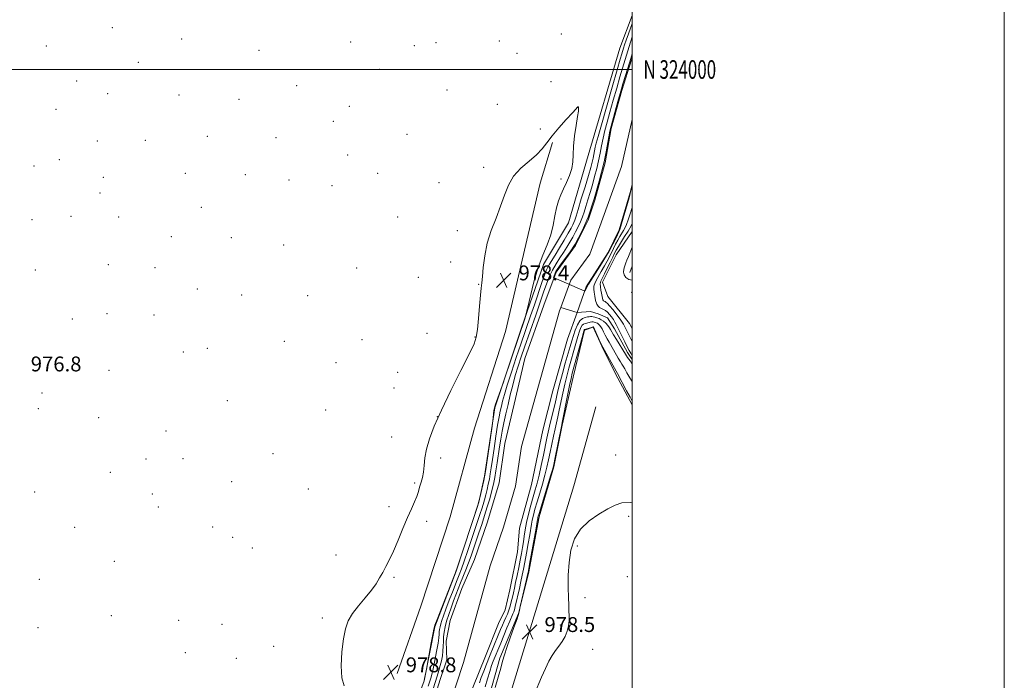
# Model space of a CAD drawing. Extents: x 2194800 to 2197700, y 322300 to 325200.
# Drawn here: x 2197171 to 2197700, y 323672 to 324027 of the extents above; entities that cross this region are included whole.
import ezdxf
from ezdxf.enums import TextEntityAlignment as Align

# ---------------------------------------------------------------- set-up
doc = ezdxf.new("R2010")
doc.units = 0
doc.header["$MEASUREMENT"] = 0
doc.linetypes.add('rvrstm', pattern=[117.1, 50, -3.9, 0.5, -3.9, 0.5, -3.9, 0.5, -3.9, 50])
for name, color, linetype, lineweight in [('32000', 7, 'Continuous', 0), ('32001', 7, 'Continuous', 0), ('DTM HARD BREAKLINE', 7, 'Continuous', 0), ('DTM SPOT ELEVATION', 2, 'Continuous', 13), ('INTERMEDIATE CONTOUR', 44, 'Continuous', 0), ('SPOT ELEVATION', 7, 'Continuous', 0), ('STREAM - RIVER CENTERLINE', 11, 'Continuous', 0), ('STREAM - RIVER DOUBLE LINE', 5, 'Continuous', 0), ('STREAM - RIVER SINGLE LINE', 142, 'rvrstm', 0)]:
    doc.layers.add(name, color=color, linetype=linetype, lineweight=lineweight)
doc.styles.add('Style-ITALICS', font='ITALICS.shx')
doc.styles.add('Style-WORKING', font='WORKING.shx')

# ---------------------------------------------------------------- blocks, each defined once
blk = doc.blocks.new('SPOT')
at = {"layer": 'SPOT ELEVATION'}
for p, q in [((-3.910000000149012, -3.909999999974389), (3.819999999832362, 3.809999999997672)), ((-1.649999999906868, 3.770000000018626), (1.720000000204891, -3.929999999993015))]:
    blk.add_line(p, q, dxfattribs=at)

msp = doc.modelspace()

# ---------------------------------------------------------------- linework, layer by layer
at = {"layer": '32000', "flags": 128}
for points in [[(2194800, 322300), (2197700, 322300), (2197700, 325200), (2194800, 325200), (2194800, 322300)], [(2195000, 322500), (2197500, 322500), (2197500, 325000), (2195000, 325000), (2195000, 322500)], [(2195000, 324000), (2197500, 324000)]]:
    msp.add_lwpolyline(points, dxfattribs=at)
at = {"layer": 'DTM HARD BREAKLINE', "extrusion": (-0.002756158476029959, -0.006534308562164848, 0.9999748528848462), "elevation": -7194.702290336697, "flags": 128}
msp.add_lwpolyline([(2197492.979705874, 323850.8214287888), (2197494.349769576, 323854.0694981313)], dxfattribs=at)
at = {"layer": 'DTM HARD BREAKLINE'}
for points in [[(2197301.65, 323383.63, 978.38), (2197319.73, 323451.55, 978.24), (2197332.41, 323489.49, 978.28), (2197340.76, 323517.75, 978.38), (2197346.52, 323542.23, 978.33), (2197353.93, 323562.03, 978.65), (2197357.35, 323566.23, 979.34), (2197361.74, 323580.15, 979.57), (2197360.19, 323592.86, 978.4200000000001), (2197368.5, 323618.58, 978.29), (2197378.96, 323646.81, 978.29), (2197388.11, 323671.25, 978.01), (2197393.93, 323700.38, 977.97), (2197405.25, 323730.3, 978.01), (2197417.5, 323767.4, 978.01), (2197420.61, 323781.33, 978.1), (2197426.09, 323818.08, 977.97), (2197440.51, 323861.08, 978.0600000000001), (2197452.31, 323895.22, 977.74), (2197465.67, 323917.5, 977.65), (2197476.21, 323953.77, 977.87), (2197493.34, 324011.55, 977.37), (2197500, 324029.071, 977.3389999999999)], [(2197373.61, 323675.24, 978.89), (2197386.27, 323711.49, 978.89), (2197402.02, 323759.55, 978.75), (2197415.23, 323807.21, 978.7), (2197431.87, 323859.06, 978.75), (2197440.74, 323897.47, 978.7), (2197450.5, 323938.82, 978.4300000000001), (2197457.08, 323960.75, 978.16)], [(2197500, 323912.873, 977.678), (2197491.28, 323900.3, 977.33), (2197483.93, 323885.57, 977.01), (2197486.81, 323877.92, 977.51), (2197498.5, 323863.41, 977.69), (2197500, 323860.695, 977.72)], [(2197500, 323819.621, 978.36), (2197491.01, 323836.41, 978.4300000000001), (2197483.56, 323851.3, 978.11), (2197479.02, 323861.51, 978.0600000000001), (2197474.34, 323859.86, 978.2), (2197468.15, 323834.55, 978.75), (2197462.37, 323808.8, 978.15), (2197457.9, 323786.42, 978.2), (2197449.99, 323759.43, 978.47), (2197444.16, 323729.03, 978.2), (2197438.85, 323707.51, 977.97), (2197428.86, 323683.5, 977.9200000000001), (2197422.25, 323659.88, 977.9200000000001), (2197411.4, 323634.61, 978.2), (2197402.23, 323608.06, 978.57), (2197394.81, 323586.56, 978.57), (2197391.3, 323575.18, 978.61)], [(2197402.55, 323579.22, 979.01), (2197415.64, 323615.88, 978.97), (2197434.79, 323665.17, 978.37), (2197447.95, 323708.6, 978.51), (2197468.56, 323776.07, 978.33), (2197480.45, 323818.67, 979.1)]]:
    msp.add_polyline3d(points, dxfattribs=at)
at = {"layer": 'DTM SPOT ELEVATION'}
for p in [(2197220.53, 324022.47, 976.63), (2197461.83, 324019.01, 977.46), (2197185.06, 324012.56, 976.52), (2197257.7, 324016.36, 976.9), (2197348.6, 324014.74, 976.79), (2197382.85, 324012.89, 977.03), (2197394.51, 324014.45, 977.11), (2197428.46, 324015.41, 977.35), (2197299.42, 324010.4, 976.87), (2197438, 324008.64, 977.4), (2197234.55, 324003.93, 976.8100000000001), (2197363.96, 324000.06, 977.03), (2197201.29, 323993.88, 976.69), (2197319.62, 323991.36, 976.74), (2197456.24, 323993.47, 977.47), (2197218.02, 323986.93, 976.79), (2197256.38, 323986.34, 977.0600000000001), (2197400.37, 323988.94, 977.1), (2197288.5, 323983.95, 977.0500000000001), (2197347.88, 323980.14, 977.08), (2197427.44, 323981.35, 977.38), (2197190.27, 323978.52, 976.72), (2197470.82, 323979.64, 978.01), (2197339.21, 323972.18, 977.02), (2197378.94, 323965.13, 976.54), (2197450.66, 323967.96, 977.64), (2197212.43, 323961.5, 976.84), (2197238.19, 323961.88, 976.95), (2197271.61, 323964.14, 977.11), (2197308.53, 323963.42, 977.07), (2197346.98, 323954.07, 976.77), (2197192.03, 323951.53, 976.82), (2197178.4, 323948.06, 976.8100000000001), (2197259.77, 323944.13, 977.1), (2197291.93, 323943.37, 977.37), (2197363.1, 323944.2, 976.69), (2197420.03, 323947.41, 977.63), (2197215.71, 323942.04, 976.97), (2197315.46, 323940.5, 977.22), (2197396.11, 323939.1, 977.1), (2197461.64, 323941.14, 978.12), (2197213.86, 323933.58, 977.0500000000001), (2197338.53, 323937.54, 976.91), (2197268.36, 323925.91, 977.29), (2197177.26, 323919.34, 976.97), (2197198.34, 323921, 977.03), (2197223.88, 323920.62, 977.15), (2197373.86, 323920.77, 976.99), (2197406.04, 323913.37, 977.49), (2197252.29, 323910.18, 977.19), (2197284.52, 323909.6, 977.62), (2197312.63, 323905.56, 977.61), (2197402.31, 323896.44, 977.6700000000001), (2197179.05, 323892.12, 976.9200000000001), (2197218.29, 323895.08, 977.1), (2197243.5, 323893.53, 977.1800000000001), (2197351.93, 323893.35, 977.35), (2197384.97, 323888.2, 977.4300000000001), (2197266.15, 323881.99, 977.4), (2197417.34, 323884.54, 977.9300000000001), (2197499.76, 323880.17, 977.64), (2197289.95, 323878.75, 977.45), (2197325.52, 323878.33, 977.4300000000001), (2197199.05, 323865.83, 976.94), (2197217.67, 323868.69, 977.09), (2197242.98, 323867.92, 977.22), (2197313.04, 323853.76, 977.36), (2197354.72, 323854.76, 977.38), (2197389.58, 323858.19, 977.61), (2197415.54, 323856.24, 977.95), (2197258.72, 323848.1, 977.51), (2197271.48, 323850.15, 977.6700000000001), (2197340.75, 323842.45, 977.34), (2197218.71, 323838.23, 977.07), (2197373.81, 323837.22, 977.49), (2197371.95, 323828.73, 977.52), (2197182.64, 323826.08, 976.6700000000001), (2197282.23, 323821.97, 977.37), (2197180.79, 323817.65, 976.66), (2197335.15, 323816.91, 977.3000000000001), (2197213.16, 323812.88, 976.95), (2197395.13, 323813.27, 978), (2197249.42, 323805.68, 977.1800000000001), (2197370.63, 323802.45, 977.64), (2197238.54, 323790.65, 977.12), (2197258.47, 323790.77, 977.1700000000001), (2197306.88, 323793.43, 977.03), (2197396.95, 323791.04, 978.1800000000001), (2197491.01, 323792.68, 978.4), (2197219.4, 323783.47, 977.0500000000001), (2197284.56, 323778.4, 977.1800000000001), (2197325.83, 323774.47, 977.03), (2197382.96, 323777.68, 977.89), (2197178.72, 323772.91, 976.79), (2197241.98, 323771.72, 977.09), (2197245.26, 323764.8, 977.09), (2197369.2, 323764.99, 977.72), (2197498.1, 323759.74, 977.85), (2197200.23, 323753.8, 976.9), (2197274.51, 323753.96, 977.21), (2197389.55, 323757.1, 978.26), (2197285.21, 323748.49, 977.26), (2197295.74, 323742.74, 977.3000000000001), (2197470.5, 323743.75, 977.84), (2197340.8, 323738.87, 977.48), (2197221.55, 323735.61, 976.94), (2197371.89, 323727.02, 978.13), (2197497.38, 323727.32, 977.59), (2197181.29, 323725.93, 976.8000000000001), (2197474.62, 323716.03, 977.74), (2197219.95, 323706.3, 977.0500000000001), (2197333.37, 323704.98, 977.66), (2197180.52, 323699.94, 976.79), (2197256.15, 323703.84, 977.33), (2197279.45, 323701.66, 977.44), (2197461.38, 323701.23, 978.15), (2197307.26, 323689.91, 977.52), (2197259.69, 323686.48, 977.37), (2197478.78, 323688.19, 977.58), (2197287.21, 323683.44, 977.47)]:
    msp.add_point(p, dxfattribs=at)
at = {"layer": 'INTERMEDIATE CONTOUR', "flags": 128}
for points, elevation in [([(2197390.275, 323668.3600000001), (2197391.638, 323672.6459000001), (2197392.229, 323674.7710000001), (2197392.944, 323677.8110000001), (2197393.863, 323682.1850000001), (2197394.818, 323687.0991000001), (2197395.582, 323691.4540000001), (2197395.99, 323694.4280000001), (2197396.15, 323696.3070000001), (2197396.233, 323697.6500000001), (2197396.386, 323698.9390000001), (2197396.6529, 323700.3230000001), (2197397.0519, 323701.8700000001), (2197397.625, 323703.7070000001), (2197398.494, 323706.1971), (2197399.807, 323709.7640000001), (2197401.621, 323714.5900000001), (2197403.643, 323719.8950000001), (2197405.492, 323724.6620000001), (2197406.916, 323728.2430000001), (2197408.176, 323731.4780000001), (2197409.663, 323735.5780000001), (2197411.635, 323741.3330000001), (2197413.812, 323747.8409000001), (2197418.262, 323761.2760000001), (2197419.061, 323763.768), (2197419.797, 323766.1730000001), (2197420.511, 323768.653), (2197421.217, 323771.2800000001), (2197421.9161, 323774.088), (2197422.5799, 323776.9770000001), (2197423.17, 323779.8080000001), (2197423.674, 323782.584), (2197424.192, 323785.8510000001), (2197424.847, 323790.2930000001), (2197425.718, 323796.2720000001), (2197426.696, 323802.8600000001), (2197427.626, 323808.8040000001), (2197428.39, 323813.175), (2197429.0289, 323816.3250000001), (2197429.621, 323818.9260000001), (2197430.277, 323821.6570000001), (2197431.238, 323825.219), (2197432.778, 323830.3180000001), (2197435.041, 323837.3040000001), (2197437.647, 323845.1010000001), (2197440.09, 323852.278), (2197445.342, 323867.4930000001), (2197447.389, 323873.5520000001), (2197451.405, 323885.5040000001), (2197452.742, 323889.4020000001), (2197453.698, 323891.9500000001), (2197454.528, 323893.7600000001), (2197455.479, 323895.4180000001), (2197458.506, 323900.1980000001), (2197460.837, 323904.0250000001), (2197463.352, 323908.2560000001), (2197465.555, 323912.0380000001), (2197467.071, 323914.7260000001), (2197468.012, 323916.5140000001), (2197468.61, 323917.8050000001), (2197469.106, 323919.0760000001), (2197469.771, 323921.099), (2197470.885, 323924.7170000001), (2197472.604, 323930.3850000001), (2197474.59, 323936.9880000001), (2197476.385, 323943.0200000001), (2197477.636, 323947.3370000001), (2197478.424, 323950.2440000001), (2197478.938, 323952.4061000001), (2197479.345, 323954.3830000001), (2197479.722, 323956.3199000001), (2197480.123, 323958.2570000001), (2197480.653, 323960.4460000001), (2197481.616, 323963.99), (2197483.369, 323970.2050000001), (2197489.151, 323990.5080000001), (2197491.813, 323999.7970000001), (2197493.48, 324005.5570000001), (2197494.355, 324008.5150000001), (2197495.276, 324011.5320000001), (2197495.86, 324013.3360000001), (2197496.726, 324015.8290000001), (2197497.945, 324019.165), (2197500, 324024.67)], 976), ([(2197390.9321, 323660.7740000001), (2197395.114, 323673.8559000001), (2197396.045, 323676.8360000001), (2197396.797, 323679.4870000001), (2197397.424, 323682.1040000001), (2197397.912, 323684.7210000001), (2197398.228, 323687.3080000001), (2197398.37, 323689.8430000001), (2197398.44, 323692.3530000001), (2197398.572, 323694.8790000001), (2197398.88, 323697.4760000001), (2197399.417, 323700.2640000001), (2197400.222, 323703.3820000001), (2197401.304, 323706.8970000001), (2197402.559, 323710.6070000001), (2197403.854, 323714.24), (2197405.093, 323717.6030000001), (2197406.323, 323720.8060000001), (2197407.627, 323724.0380000001), (2197410.555, 323731.012), (2197412.023, 323734.6779000001), (2197413.398, 323738.41), (2197414.732, 323742.2800000001), (2197417.571, 323750.785), (2197419.095, 323755.41), (2197420.615, 323760.1540000001), (2197422.063, 323764.866), (2197423.349, 323769.2180000001), (2197424.38, 323772.8391000001), (2197425.101, 323775.5420000001), (2197425.631, 323777.8810000001), (2197426.128, 323780.5950000001), (2197426.716, 323784.2220000001), (2197427.37, 323788.491), (2197428.661, 323797.1740000001), (2197429.316, 323801.3130000001), (2197430.072, 323805.5410000001), (2197430.988, 323810.0190000001), (2197432.045, 323814.7700000001), (2197433.2051, 323819.7840000001), (2197434.437, 323825.0210000001), (2197435.74, 323830.3240000001), (2197437.124, 323835.5090000001), (2197438.604, 323840.4760000001), (2197440.229, 323845.4530000001), (2197442.055, 323850.7560000001), (2197448.125, 323867.9939000001), (2197449.76, 323872.7310000001), (2197452.5011, 323880.7500000001), (2197453.872, 323884.615), (2197455.372, 323888.4300000001), (2197457.078, 323892.0819), (2197459.026, 323895.4850000001), (2197461.084, 323898.6500000001), (2197463.08, 323901.6140000001), (2197464.882, 323904.4210000001), (2197466.518, 323907.1490000001), (2197468.06, 323909.887), (2197469.553, 323912.6880000001), (2197470.949, 323915.4840000001), (2197472.174, 323918.1749000001), (2197473.191, 323920.7220000001), (2197474.104, 323923.344), (2197475.05, 323926.3200000001), (2197476.134, 323929.8530000001), (2197477.323, 323933.834), (2197478.548, 323938.072), (2197479.746, 323942.398), (2197480.864, 323946.7160000001), (2197481.856, 323950.9460000001), (2197482.698, 323955.0380000001), (2197483.478, 323959.0470000001), (2197484.308, 323963.0550000001), (2197485.2921, 323967.191), (2197486.499, 323971.7640000001), (2197487.989, 323977.1310000001), (2197489.773, 323983.4409), (2197491.657, 323990.028), (2197493.3981, 323996.018), (2197494.815, 324000.7710000001), (2197499.061, 324014.6780000001), (2197500, 324017.6280000001)], 974), ([(2197500, 323937.9080000001), (2197498.343, 323931.0580000001), (2197493.313, 323914.0320000001), (2197491.507, 323909.9040000001), (2197487.637, 323902.2940000001), (2197482.736, 323894.4260000001), (2197476.416, 323884.6230000001), (2197474.481, 323880.7530000001), (2197457.713, 323888.1050000001), (2197458.874, 323891.459), (2197461.324, 323894.8130000001), (2197466.29, 323901.4550000001), (2197469.257, 323906.099), (2197472.998, 323913.1930000001), (2197476.222, 323920.6740000001), (2197479.576, 323930.4770000001), (2197482.285, 323940.0221000001), (2197484.945, 323950.3240000001), (2197486.051, 323955.6940000001), (2197488.024, 323966.7870000001), (2197491.382, 323979.539), (2197492.61, 323984.0560000001), (2197493.469, 323987.1510000001), (2197494.163, 323989.5480000001), (2197494.983, 323992.2390000001), (2197497.6, 324000.6450000001), (2197499.199, 324005.8430000001), (2197500, 324008.49)], 972), ([(2197388.14, 323671.4510000001), (2197388.368, 323672.4700000001), (2197389.517, 323678.3040000001), (2197389.739, 323679.5259000001), (2197391.894, 323691.7010000001), (2197392.719, 323696.2530000001), (2197393.294, 323699.1029000001), (2197393.934, 323701.2579000001), (2197395.068, 323704.2250000001), (2197402.506, 323723.0520000001), (2197404.785, 323729.0440000001), (2197405.195, 323730.1540000001), (2197405.85, 323732.0850000001), (2197416.927, 323765.6500000001), (2197417.598, 323767.8600000001), (2197418.054, 323769.7210000001), (2197420.212, 323779.0210000001), (2197420.626, 323780.893), (2197420.952, 323782.7869000001), (2197421.456, 323786.2280000001), (2197424.631, 323808.2670000001), (2197424.841, 323809.8230000001), (2197425.138, 323812.637), (2197425.369, 323814.7080000001), (2197425.619, 323816.6310000001), (2197425.883, 323818.077), (2197426.282, 323819.4750000001), (2197426.965, 323821.4450000001), (2197430.73, 323831.959), (2197431.344, 323833.7420000001), (2197442.3739, 323866.4350000001), (2197442.659, 323867.3461000001), (2197443.028, 323868.8420000001), (2197443.7981, 323872.2060000001), (2197445.203, 323878.2480000001), (2197447.15, 323885.8960000001), (2197449.465, 323893.6040000001), (2197451.948, 323900.1760000001), (2197454.313, 323905.8050000001), (2197456.247, 323911.0320000001), (2197457.545, 323916.2490000001), (2197458.434, 323921.2550000001), (2197459.247, 323925.6990000001), (2197460.2591, 323929.366), (2197461.521, 323932.5750000001), (2197463.029, 323935.7810000001), (2197464.721, 323939.3230000001), (2197466.315, 323943.0760000001), (2197467.473, 323946.8020000001), (2197467.9851, 323950.3849000001), (2197468.15, 323954.2050000001), (2197468.396, 323958.7650000001), (2197469.028, 323964.3020000001), (2197469.865, 323969.9810000001), (2197470.604, 323974.7010000001), (2197471.012, 323977.6420000001), (2197471.132, 323979.1140000001), (2197471.074, 323979.7070000001), (2197470.9379, 323979.9280000001), (2197470.771, 323979.9450000001), (2197470.608, 323979.8410000001), (2197470.384, 323979.5920000001), (2197469.633, 323978.7330000001), (2197467.793, 323976.6940000001), (2197464.548, 323973.143), (2197460.596, 323968.7210000001), (2197456.88, 323964.3130000001), (2197454.051, 323960.5860000001), (2197451.569, 323957.3470000001), (2197448.596, 323954.1880000001), (2197444.586, 323950.7560000001), (2197440.154, 323946.9190000001), (2197436.2061, 323942.6010000001), (2197433.386, 323937.7440000001), (2197431.286, 323932.3570000001), (2197429.239, 323926.4700000001), (2197426.774, 323920.1291000001), (2197424.207, 323913.4570000001), (2197422.049, 323906.594), (2197420.678, 323899.7710000001), (2197419.933, 323893.566), (2197419.519, 323888.6490000001), (2197419.1801, 323885.3280000001), (2197418.822, 323882.474), (2197418.392, 323878.599), (2197417.857, 323872.7380000001), (2197417.275, 323866.0380000001), (2197416.724, 323860.1670000001), (2197416.142, 323856.1550000001), (2197414.917, 323852.4680000001), (2197412.295, 323846.9290000001), (2197407.85, 323838.0780000001), (2197402.471, 323827.3310000001), (2197397.369, 323816.816), (2197393.519, 323808.2170000001), (2197390.925, 323801.4300000001), (2197389.351, 323795.898), (2197388.536, 323791.153), (2197388.134, 323787.0510000001), (2197387.773, 323783.5320000001), (2197387.179, 323780.54), (2197386.454, 323778.0290000001), (2197385.796, 323775.959), (2197384.862, 323772.5110000001), (2197384.1379, 323770.4180000001), (2197382.943, 323767.599), (2197381.27, 323763.8590000001), (2197379.161, 323759.0360000001), (2197376.692, 323753.1420000001), (2197374.086, 323746.871), (2197371.595, 323741.088), (2197369.42, 323736.4450000001), (2197367.5269, 323732.7480000001), (2197365.827, 323729.5910000001), (2197364.185, 323726.5920000001), (2197362.285, 323723.4730000001), (2197359.768, 323719.9770000001), (2197356.447, 323715.9540000001), (2197352.834, 323711.6630000001), (2197349.617, 323707.4670000001), (2197347.316, 323703.5340000001), (2197345.787, 323699.251), (2197344.721, 323693.8110000001), (2197343.907, 323686.7920000001), (2197343.543, 323679.316), (2197343.927, 323672.8900000001), (2197345.125, 323668.528)], 978), ([(2197500, 323925.8030000001), (2197498.938, 323922.3420000001), (2197497.877, 323919.115), (2197496.97, 323916.7210000001), (2197496.154, 323914.9680000001), (2197495.319, 323913.4800000001), (2197493.332, 323910.2220000001), (2197492.213, 323908.2779000001), (2197491.051, 323906.0790000001), (2197489.887, 323903.7450000001), (2197487.698, 323899.2300000001), (2197486.532, 323896.9550000001), (2197485.082, 323894.3600000001), (2197483.269, 323891.317), (2197481.433, 323888.1980000001), (2197480.018, 323885.496), (2197479.351, 323883.5370000001), (2197479.278, 323881.974), (2197479.524, 323880.29), (2197479.8711, 323878.138), (2197480.307, 323875.8450000001), (2197480.873, 323873.91), (2197481.599, 323872.6930000001), (2197482.466, 323872.013), (2197483.44, 323871.5530000001), (2197484.491, 323871.0370000001), (2197485.59, 323870.365), (2197486.711, 323869.4770000001), (2197487.824, 323868.3410000001), (2197488.888, 323867.0150000001), (2197489.858, 323865.5850000001), (2197490.696, 323864.1460000001), (2197491.376, 323862.8360000001), (2197494.5091, 323856.4930000001), (2197495.941, 323853.6320000001), (2197497.321, 323850.9290000001), (2197498.41, 323848.8860000001), (2197499.2341, 323847.41), (2197500, 323846.067)], 974), ([(2197500, 323917.2320000001), (2197499.35, 323915.9810000001), (2197497.7241, 323913.143), (2197495.8851, 323910.1450000001), (2197492.51, 323904.7930000001), (2197491.414, 323902.937), (2197490.532, 323901.2570000001), (2197489.521, 323899.175), (2197488.145, 323896.3140000001), (2197486.58, 323893.099), (2197485.102, 323890.16), (2197483.949, 323887.9550000001), (2197483.181, 323886.2770000001), (2197482.82, 323884.7500000001), (2197482.853, 323883.0870000001), (2197483.133, 323881.3500000001), (2197483.484, 323879.6890000001), (2197484.005, 323877.0550000001), (2197484.256, 323876.1950000001), (2197484.568, 323875.6710000001), (2197484.941, 323875.3790000001), (2197485.36, 323875.1810000001), (2197485.852, 323874.9080000001), (2197486.602, 323874.2640000001), (2197487.838, 323872.92), (2197489.666, 323870.7080000001), (2197491.713, 323868.1060000001), (2197493.487, 323865.7540000001), (2197494.618, 323864.137), (2197495.237, 323863.1240000001), (2197498.761, 323856.1800000001), (2197499.304, 323855.16), (2197500, 323853.8861000001)], 976), ([(2197500, 323904.6090000001), (2197499.932, 323904.4290000001), (2197497.916, 323899.4280000001), (2197497.138, 323897.469), (2197496.588, 323896.0340000001), (2197496.2009, 323894.9380000001), (2197495.858, 323893.8620000001), (2197495.502, 323892.5600000001), (2197495.321, 323891.0870000001), (2197495.565, 323889.5760000001), (2197496.46, 323888.1790000001), (2197498.134, 323887.1230000001), (2197500, 323886.7820000001)], 978), ([(2197500, 323841.6800000001), (2197499.346, 323842.6180000001), (2197498.799, 323843.4400000001), (2197498.176, 323844.3090000001), (2197497.496, 323845.2300000001), (2197496.859, 323846.1140000001), (2197496.31, 323846.9490000001), (2197491.469, 323854.8580000001), (2197489.992, 323857.3010000001), (2197488.354, 323860.1240000001), (2197487.709, 323861.1350000001), (2197486.841, 323862.312), (2197485.773, 323863.5540000001), (2197484.588, 323864.6580000001), (2197483.367, 323865.4730000001), (2197482.157, 323866.0420000001), (2197481.002, 323866.459), (2197479.942, 323866.7960000001), (2197479.001, 323867.0460000001), (2197478.205, 323867.1820000001), (2197477.541, 323867.1880000001), (2197476.856, 323867.0950000001), (2197475.964, 323866.9480000001), (2197474.74, 323866.724), (2197473.304, 323866.1460000001), (2197471.84, 323864.8720000001), (2197470.503, 323862.692), (2197469.327, 323859.9130000001), (2197468.318, 323856.9750000001), (2197467.446, 323854.1500000001), (2197466.553, 323851.0490000001), (2197464.0071, 323842.0290000001), (2197462.452, 323836.4639000001), (2197461.071, 323831.3250000001), (2197460.067, 323827.2570000001), (2197458.508, 323820.3620000001), (2197457.549, 323816.3560000001), (2197455.562, 323808.2300000001), (2197454.807, 323804.9460000001), (2197454.118, 323801.7280000001), (2197452.25, 323792.6950000001), (2197451.049, 323787.0490000001), (2197449.87, 323781.8080000001), (2197448.827, 323777.6290000001), (2197447.832, 323774.0380000001), (2197446.749, 323770.2750000001), (2197445.495, 323765.8050000001), (2197444.221, 323760.9810000001), (2197443.134, 323756.383), (2197442.382, 323752.4500000001), (2197441.872, 323749.0730000001), (2197441.451, 323746.0060000001), (2197440.988, 323743.0040000001), (2197440.4331, 323739.8320000001), (2197439.757, 323736.2550000001), (2197438.953, 323732.165), (2197438.103, 323727.9500000001), (2197437.309, 323724.121), (2197436.647, 323721.0480000001), (2197436.08, 323718.5290000001), (2197435.544, 323716.2180000001), (2197434.982, 323713.8510000001), (2197434.363, 323711.4780000001), (2197433.662, 323709.2320000001), (2197432.866, 323707.1990000001), (2197431.998, 323705.285), (2197431.091, 323703.3510000001), (2197430.161, 323701.251), (2197429.143, 323698.8250000001), (2197427.957, 323695.9039), (2197423.307, 323684.3320000001), (2197421.652, 323680.2560000001), (2197420.117, 323676.4231000001), (2197418.818, 323673.0250000001), (2197417.817, 323670.1510000001)], 974), ([(2197500, 323832.1699000001), (2197498.702, 323834.1800000001), (2197497.1299, 323836.8780000001), (2197495.959, 323838.9760000001), (2197495.118, 323840.403), (2197494.406, 323841.5369000001), (2197493.588, 323842.871), (2197492.493, 323844.7600000001), (2197489.892, 323849.3150000001), (2197487.532, 323853.3300000001), (2197486.485, 323855.2100000001), (2197485.508, 323857.115), (2197484.611, 323858.9290000001), (2197483.807, 323860.4890000001), (2197483.101, 323861.6710000001), (2197482.46, 323862.5160000001), (2197481.845, 323863.1070000001), (2197481.225, 323863.5210000001), (2197480.612, 323863.8100000001), (2197480.026, 323864.0210000001), (2197479.474, 323864.1880000001), (2197478.899, 323864.285), (2197478.228, 323864.2720000001), (2197477.415, 323864.1290000001), (2197475.565, 323863.687), (2197474.66, 323863.4890000001), (2197473.811, 323863.1570000001), (2197473.031, 323862.486), (2197472.3111, 323861.2740000001), (2197471.563, 323859.3320000001), (2197470.675, 323856.4750000001), (2197469.574, 323852.6279000001), (2197465.883, 323839.344), (2197464.76, 323835.1510000001), (2197463.681, 323830.7480000001), (2197462.635, 323825.9600000001), (2197460.755, 323816.8050000001), (2197459.973, 323813.2450000001), (2197459.242, 323810.0740000001), (2197458.48, 323806.7200000001), (2197457.632, 323802.7710000001), (2197456.736, 323798.4550000001), (2197455.856, 323794.1620000001), (2197455.024, 323790.1570000001), (2197454.134, 323786.1980000001), (2197453.052, 323781.9210000001), (2197451.697, 323777.1060000001), (2197450.22, 323772.1180000001), (2197448.829, 323767.4670000001), (2197447.693, 323763.5580000001), (2197446.825, 323760.3630000001), (2197446.2021, 323757.746), (2197445.7711, 323755.4880000001), (2197444.857, 323749.7060000001), (2197444.079, 323745.1460000001), (2197443.162, 323739.9940000001), (2197442.276, 323735.1620000001), (2197441.543, 323731.3030000001), (2197440.882, 323728.0330000001), (2197440.165, 323724.7100000001), (2197439.307, 323720.8990000001), (2197437.053, 323711.1830000001), (2197436.639, 323709.545), (2197436.276, 323708.365), (2197435.849, 323707.2810000001), (2197434.162, 323703.4160000001), (2197432.645, 323699.8180000001), (2197430.899, 323695.6090000001), (2197429.2591, 323691.6130000001), (2197425.309, 323681.8360000001), (2197424.411, 323679.4390000001), (2197423.379, 323676.361), (2197422.1811, 323672.4240000001), (2197420.924, 323668.143)], 976), ([(2197500, 323821.751), (2197498.857, 323823.7540000001), (2197496.974, 323827.2340000001), (2197492.06, 323836.4970000001), (2197491.316, 323837.8450000001), (2197484.167, 323850.702), (2197483.595, 323851.8010000001), (2197482.978, 323853.1180000001), (2197479.102, 323861.5570000001), (2197479.049, 323861.5830000001), (2197479.006, 323861.5799000001), (2197478.796, 323861.523), (2197474.318, 323860.1680000001), (2197474.221, 323860.099), (2197474.119, 323859.8559000001), (2197473.799, 323858.7520000001), (2197473.032, 323855.9741000001), (2197467.76, 323836.6580000001), (2197467.067, 323833.839), (2197466.292, 323830.17), (2197465.204, 323824.6630000001), (2197462.397, 323810.1350000001), (2197461.972, 323808.012), (2197458.405, 323790.518), (2197457.798, 323787.6180000001), (2197457.22, 323785.3470000001), (2197456.234, 323782.0340000001), (2197449.891, 323761.312), (2197449.43, 323759.7450000001), (2197449.269, 323759.1100000001), (2197449.159, 323758.5250000001), (2197448.891, 323756.974), (2197448.263, 323753.4060000001), (2197444.795, 323734.0700000001), (2197444.136, 323730.459), (2197443.695, 323728.258), (2197443.132, 323725.7769000001), (2197439.7531, 323711.209), (2197439.56, 323710.295), (2197439.423, 323709.1550000001), (2197439.036, 323707.584), (2197438.069, 323704.584), (2197436.378, 323699.883), (2197434.3509, 323694.3730000001), (2197432.511, 323689.2381000001), (2197431.228, 323685.2960000001), (2197430.272, 323681.9180000001), (2197429.264, 323678.1151000001), (2197427.911, 323673.2070000001), (2197426.272, 323667.7709000001)], 978), ([(2197443.661, 323655.295), (2197451.187, 323673.175), (2197453.278, 323677.9360000001), (2197455.182, 323681.8450000001), (2197456.978, 323684.9450000001), (2197458.726, 323687.5260000001), (2197460.477, 323689.937), (2197462.24, 323692.4620000001), (2197463.844, 323695.1340000001), (2197465.075, 323697.9180000001), (2197465.78, 323700.7700000001), (2197466.06, 323703.6030000001), (2197466.078, 323706.316), (2197465.978, 323708.9320000001), (2197465.818, 323711.9560000001), (2197465.633, 323716.0140000001), (2197465.486, 323721.5200000001), (2197465.541, 323728.0270000001), (2197465.99, 323734.8750000001), (2197467.046, 323741.4770000001), (2197469.019, 323747.5550000001), (2197472.242, 323752.9020000001), (2197476.832, 323757.3600000001), (2197482.0449, 323760.9490000001), (2197486.918, 323763.7330000001), (2197490.825, 323765.7490000001), (2197494.4769, 323766.9220000001), (2197498.92, 323767.1460000001), (2197500, 323767.012)], 978)]:
    msp.add_lwpolyline(points, dxfattribs=dict(at, elevation=elevation))
at = {"layer": 'STREAM - RIVER CENTERLINE', "extrusion": (-0.01690653671335699, 0.009132470092467274, 0.9998153664584128), "elevation": -33221.89433434555, "flags": 128}
msp.add_lwpolyline([(-1329337.822093348, 1779182.060321247), (-1329353.37095076, 1779179.810484917), (-1329370.498436473, 1779182.060321247), (-1329419.978566297, 1779174.642384122), (-1329444.990540461, 1779167.800952103)], dxfattribs=at)
at = {"layer": 'STREAM - RIVER CENTERLINE', "extrusion": (-0.01258849795350071, 0.003736312177979664, 0.9999137811284449), "elevation": -25480.75788569353, "flags": 128}
msp.add_lwpolyline([(2197308.481161531, 323966.8653672523), (2197299.720345037, 323969.4653854005)], dxfattribs=at)
at = {"layer": 'STREAM - RIVER CENTERLINE'}
msp.add_polyline3d([(2197374.27, 323576.42, 972.16), (2197374.29, 323576.47, 972.16), (2197385.17, 323607.96, 972.25), (2197392.6, 323630.7, 972.3000000000001), (2197397.85, 323645.49, 972.35), (2197405.33, 323669.19, 972.44), (2197409.32, 323681.18, 972.48), (2197423.62, 323733.19, 972.25), (2197430.8, 323754, 972.12), (2197437.19, 323775.88, 971.9300000000001), (2197440.42, 323797.25, 971.8000000000001), (2197460.94, 323870.19, 971.98), (2197461.61, 323872, 971.98)], dxfattribs=at)
at = {"layer": 'STREAM - RIVER DOUBLE LINE'}
for points in [[(2197389.32, 323648.35, 972.5), (2197396.77, 323671.96, 972.5), (2197400.27, 323682.5, 972.5), (2197399.95, 323692.66, 972.48), (2197402.19, 323703.64, 972.35), (2197408.3, 323720.92, 972.3000000000001), (2197415.24, 323736.5, 972.25), (2197422.22, 323756.73, 972.12), (2197428.38, 323777.82, 972.12), (2197431.57, 323798.94, 972.11), (2197436.45, 323820.04, 972.11), (2197442.21, 323844.52, 972.1), (2197452.48, 323873.26, 972.1), (2197459, 323891.02, 971.98), (2197469.44, 323905.45, 971.98), (2197476.34, 323919.03, 971.98), (2197479.84, 323929.72, 971.98), (2197485.34, 323949.79, 971.89), (2197488.63, 323968.26, 971.75), (2197494.43, 323988.77, 971.61), (2197499.6, 324005.16, 971.61), (2197500, 324006.51, 971.6089999999999)], [(2197470.37, 323869.4, 972.1), (2197475.22, 323883.16, 971.98), (2197487.03, 323901.69, 971.98), (2197492.89, 323913.82, 971.98), (2197498.84, 323933.88, 971.98), (2197500, 323938.146, 971.9580000000001)], [(2197382.83, 323573.87, 972.52), (2197392.26, 323604.78, 972.51), (2197403.02, 323635.08, 972.51), (2197407.89, 323650.89, 972.5), (2197414.24, 323667.72, 972.5), (2197421.18, 323684.54, 972.5), (2197428.13, 323702.09, 972.48), (2197431.73, 323709.4, 972.35), (2197434.2, 323720.24, 972.3000000000001), (2197438.24, 323740.62, 972.25), (2197439.41, 323753.39, 972.12), (2197445.87, 323776.82, 972.12), (2197451.91, 323806.14, 972.11), (2197457.28, 323827.24, 972.11), (2197465.22, 323855.06, 972.1), (2197470.37, 323869.4, 972.1)]]:
    msp.add_polyline3d(points, dxfattribs=at)
at = {"layer": 'STREAM - RIVER SINGLE LINE', "extrusion": (-0.01814316779581031, -0.001426990725513171, 0.9998343808650523), "elevation": -39359.29327766997, "flags": 128}
msp.add_lwpolyline([(-150569.6512949365, 2215757.126000022), (-150569.6512949364, 2215749.982828457)], dxfattribs=at)
at = {"layer": 'STREAM - RIVER SINGLE LINE'}
msp.add_polyline3d([(2197500, 323844.053, 973.4689999999999), (2197497.48, 323847.77, 973.34), (2197490.43, 323860.54, 972.98), (2197486.68, 323866.5, 972.52), (2197481.63, 323868.67, 972.29), (2197477.49, 323869.96, 972.23)], dxfattribs=at)

# ---------------------------------------------------------------- block references
at = {"layer": 'SPOT ELEVATION'}
for p in [(2197430.85, 323886.632, 978.429), (2197444.804, 323697.537, 978.4680000000001), (2197370.224, 323675.885, 978.791)]:
    msp.add_blockref('SPOT', p, dxfattribs=at)

# ---------------------------------------------------------------- texts
at = {"layer": '32001', "style": 'Style-WORKING', "width": 0.67}
msp.add_text('N 324000', height=10, dxfattribs=at).set_placement((2197506, 324000), align=Align.MIDDLE_LEFT)
at = {"layer": 'SPOT ELEVATION', "style": 'Style-ITALICS'}
for s, height, p in [('978.4', 8.000000000000002, (2197438.85, 323886.632, 978.429)), ('976.8', 7.999979858398439, (2197176.64, 323837.67, 976.8000000000001)), ('978.5', 8.000000000000002, (2197452.804, 323697.537, 978.4680000000001)), ('978.8', 8.000000000000002, (2197378.224, 323675.885, 978.791))]:
    msp.add_text(s, height=height, dxfattribs=at).set_placement(p)

doc.saveas('drawing.dxf')
